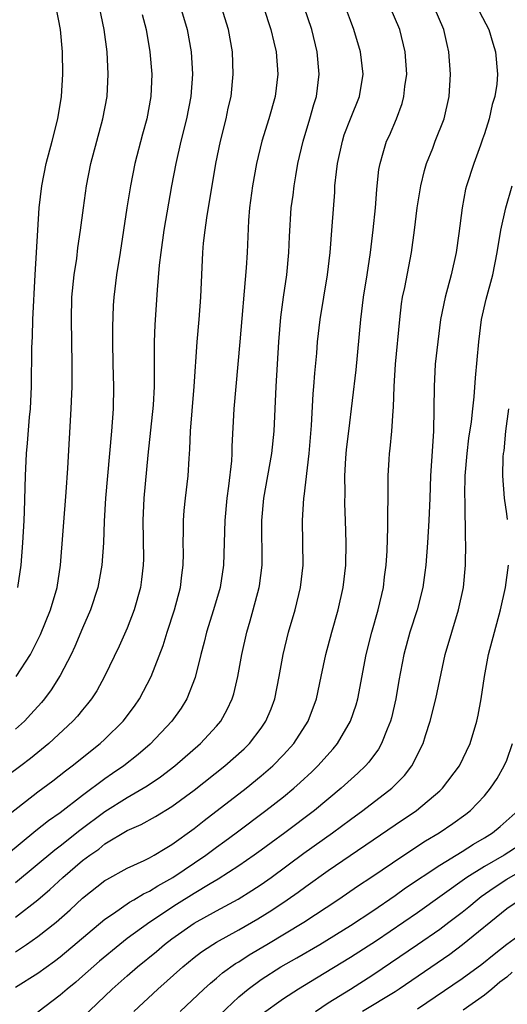
# Model space of a CAD drawing. Units: inches. Extents: x 2634000 to 2635365, y 1443000 to 1446000.
# Drawn here: x 2634745 to 2634789, y 1443674 to 1443762 of the extents above; entities that cross this region are included whole.
import ezdxf

# ---------------------------------------------------------------- set-up
doc = ezdxf.new("R2010")
doc.units = ezdxf.units.IN
doc.header["$MEASUREMENT"] = 0
doc.layers.add('LD26341443_2ft', color=207, linetype='Continuous')

msp = doc.modelspace()

# ---------------------------------------------------------------- linework, layer by layer
at = {"layer": 'LD26341443_2ft'}
for points, elevation in [([(2634759.772, 1443763), (2634760.356, 1443761), (2634760.719, 1443759), (2634760.844, 1443757), (2634760.705, 1443755), (2634760.316, 1443753), (2634759.811, 1443751), (2634759.35, 1443749), (2634758.977, 1443747), (2634758.289, 1443743), (2634758.009, 1443741), (2634757.868, 1443739.868), (2634757.677, 1443737.677), (2634757.476, 1443734.524), (2634757.41, 1443733), (2634757.417, 1443731.416), (2634757.398, 1443730.602), (2634757.411, 1443729), (2634757.315, 1443727.315), (2634756.843, 1443722.843), (2634756.49, 1443719), (2634756.407, 1443717), (2634756.447, 1443713.553), (2634756.433, 1443713), (2634756.286, 1443711.714), (2634756.18, 1443711), (2634755.623, 1443709), (2634755, 1443707.352), (2634754.28, 1443705.72), (2634752.969, 1443703), (2634752.261, 1443701.739), (2634751.797, 1443701), (2634751.45, 1443700.55), (2634751, 1443700.024), (2634750.545, 1443699.455), (2634750.135, 1443699), (2634747.982, 1443697), (2634746.332, 1443695.668), (2634745.465, 1443695), (2634743, 1443693.178)], 11108), ([(2634743.81, 1443690.19), (2634747, 1443692.667), (2634748.33, 1443693.67), (2634749.453, 1443694.546), (2634750.072, 1443695), (2634752.578, 1443697), (2634753, 1443697.398), (2634754.625, 1443699), (2634755.649, 1443700.351), (2634756.102, 1443701), (2634757.141, 1443703), (2634758.207, 1443705.793), (2634758.58, 1443707), (2634759.231, 1443709), (2634759.762, 1443711), (2634759.891, 1443712.109), (2634760.015, 1443713), (2634760.028, 1443714.028), (2634760.019, 1443715), (2634760.041, 1443716.041), (2634760.036, 1443717), (2634760.102, 1443717.898), (2634760.214, 1443719), (2634760.445, 1443721), (2634760.54, 1443722.54), (2634760.611, 1443723.389), (2634760.672, 1443725), (2634760.812, 1443726.811), (2634761.01, 1443729.011), (2634761.266, 1443733), (2634761.436, 1443735), (2634761.582, 1443737), (2634761.775, 1443741), (2634761.846, 1443741.846), (2634761.974, 1443743), (2634762.124, 1443744.124), (2634762.939, 1443749), (2634763.358, 1443751), (2634763.867, 1443753), (2634764.058, 1443753.942), (2634764.301, 1443755), (2634764.5, 1443757), (2634764.428, 1443759), (2634764.073, 1443761), (2634763.442, 1443763)], 11110), ([(2634767.2, 1443763), (2634767.868, 1443761), (2634768.145, 1443759.855), (2634768.331, 1443759), (2634768.501, 1443757), (2634768.252, 1443755), (2634767.677, 1443753), (2634767.06, 1443751), (2634766.587, 1443749), (2634766.222, 1443747), (2634765.957, 1443745), (2634765.87, 1443743.871), (2634765.742, 1443741), (2634765.646, 1443739.646), (2634765.085, 1443733), (2634764.549, 1443727), (2634764.381, 1443723.62), (2634764.373, 1443723), (2634764.332, 1443722.332), (2634764.082, 1443720.082), (2634763.933, 1443719), (2634763.743, 1443717), (2634763.633, 1443713), (2634763.321, 1443711), (2634762.733, 1443709), (2634762.111, 1443707), (2634761.901, 1443706.099), (2634761.604, 1443705), (2634761.084, 1443702.917), (2634760.334, 1443701), (2634759.823, 1443700.177), (2634759.005, 1443699), (2634757.054, 1443696.946), (2634755.97, 1443696.03), (2634754.691, 1443695), (2634753.682, 1443694.318), (2634753, 1443693.829), (2634751, 1443692.338), (2634749, 1443690.799), (2634747.93, 1443690.07), (2634746.82, 1443689.18), (2634744.166, 1443687)], 11112), ([(2634745, 1443675.166), (2634747, 1443676.423), (2634748.492, 1443677.508), (2634749, 1443677.899), (2634753, 1443681.258), (2634753.764, 1443681.764), (2634755.217, 1443682.783), (2634755.605, 1443683), (2634756.461, 1443683.539), (2634757, 1443683.778), (2634757.743, 1443684.257), (2634759.084, 1443685), (2634762.029, 1443687), (2634763, 1443687.729), (2634763.744, 1443688.256), (2634764.751, 1443689), (2634767.426, 1443691), (2634769, 1443692.238), (2634769.925, 1443693), (2634770.499, 1443693.502), (2634771.536, 1443694.464), (2634772.09, 1443695), (2634773.465, 1443696.534), (2634773.845, 1443697), (2634775.019, 1443699), (2634775.518, 1443700.482), (2634775.658, 1443701), (2634776.415, 1443705), (2634776.918, 1443707), (2634777.484, 1443709), (2634777.95, 1443711), (2634778.058, 1443711.942), (2634778.206, 1443713), (2634778.29, 1443714.29), (2634778.366, 1443716.366), (2634778.348, 1443717.652), (2634778.373, 1443719), (2634778.374, 1443721), (2634778.461, 1443722.46), (2634778.495, 1443723), (2634778.555, 1443723.445), (2634778.711, 1443725), (2634778.828, 1443726.828), (2634778.86, 1443727.14), (2634778.909, 1443729), (2634779.032, 1443731), (2634779.413, 1443735), (2634779.59, 1443736.41), (2634779.68, 1443737), (2634779.866, 1443737.866), (2634780.48, 1443741), (2634780.744, 1443743), (2634780.971, 1443745), (2634781.295, 1443747), (2634781.634, 1443748.366), (2634781.821, 1443749), (2634782.373, 1443750.373), (2634782.604, 1443751), (2634783.392, 1443753), (2634783.856, 1443755), (2634783.981, 1443757), (2634783.829, 1443759), (2634783.658, 1443759.659), (2634783.357, 1443761), (2634782.499, 1443763)], 11120), ([(2634745, 1443678.351), (2634745.984, 1443679), (2634747, 1443679.707), (2634748.62, 1443681), (2634749.888, 1443682.112), (2634751, 1443683.147), (2634753, 1443684.723), (2634753.166, 1443684.834), (2634755, 1443685.823), (2634756.518, 1443686.518), (2634757, 1443686.758), (2634757.423, 1443687), (2634758.386, 1443687.613), (2634759, 1443687.948), (2634761, 1443689.398), (2634761.888, 1443690.112), (2634765.644, 1443693), (2634767, 1443694.101), (2634768.037, 1443695), (2634769, 1443695.99), (2634769.925, 1443697), (2634771.206, 1443699), (2634771.954, 1443701), (2634772.384, 1443703), (2634772.789, 1443705), (2634773.319, 1443707), (2634773.905, 1443709), (2634774.363, 1443711), (2634774.581, 1443713), (2634774.605, 1443715), (2634774.561, 1443717), (2634774.509, 1443718.509), (2634774.525, 1443719.475), (2634774.504, 1443721), (2634774.595, 1443722.595), (2634774.654, 1443723.346), (2634774.844, 1443725), (2634775.511, 1443730.489), (2634775.918, 1443735), (2634776.168, 1443737), (2634776.49, 1443739), (2634776.785, 1443741), (2634777.028, 1443743.028), (2634777.234, 1443745), (2634777.353, 1443746.647), (2634777.402, 1443747), (2634777.55, 1443748.45), (2634777.654, 1443749), (2634777.945, 1443749.945), (2634778.246, 1443751), (2634778.49, 1443751.51), (2634779.113, 1443753), (2634779.626, 1443754.374), (2634779.794, 1443755), (2634779.885, 1443755.885), (2634780.041, 1443757), (2634779.902, 1443759), (2634779.421, 1443761), (2634778.572, 1443763)], 11118), ([(2634745, 1443681.449), (2634746.981, 1443683), (2634748.074, 1443683.926), (2634749.223, 1443685), (2634751, 1443686.518), (2634751.633, 1443687), (2634752.447, 1443687.553), (2634753, 1443688.008), (2634755, 1443689.212), (2634756.252, 1443689.748), (2634757.529, 1443690.471), (2634759, 1443691.353), (2634761, 1443692.834), (2634763.742, 1443695), (2634765.466, 1443696.533), (2634765.946, 1443697), (2634767, 1443698.382), (2634767.431, 1443699), (2634767.886, 1443700.114), (2634768.221, 1443701), (2634768.625, 1443703), (2634768.963, 1443705), (2634769.443, 1443707), (2634770.035, 1443709), (2634770.538, 1443711), (2634770.762, 1443713), (2634770.695, 1443717), (2634770.822, 1443719), (2634770.852, 1443719.148), (2634771.305, 1443723), (2634771.506, 1443725.506), (2634771.656, 1443728.344), (2634771.719, 1443729), (2634771.805, 1443730.195), (2634771.981, 1443731.981), (2634772.059, 1443733), (2634772.286, 1443735), (2634772.946, 1443739), (2634773.18, 1443741), (2634773.374, 1443743.374), (2634773.589, 1443746.412), (2634773.616, 1443747), (2634773.764, 1443748.236), (2634773.83, 1443749), (2634774.281, 1443751), (2634774.452, 1443751.548), (2634775, 1443752.989), (2634775.799, 1443755), (2634776.129, 1443757), (2634775.894, 1443759), (2634775.316, 1443761), (2634775, 1443761.8), (2634774.559, 1443763)], 11116), ([(2634745, 1443684.551), (2634748.513, 1443687.487), (2634749, 1443687.838), (2634750.766, 1443689.234), (2634753, 1443690.905), (2634755, 1443692.182), (2634756.425, 1443693), (2634756.779, 1443693.221), (2634757.98, 1443694.02), (2634759.251, 1443695), (2634761.569, 1443697), (2634763, 1443698.563), (2634763.375, 1443699), (2634763.957, 1443700.043), (2634764.404, 1443701), (2634764.541, 1443701.459), (2634764.906, 1443703), (2634765.254, 1443705), (2634765.706, 1443707), (2634766.011, 1443707.989), (2634766.297, 1443709), (2634766.83, 1443711), (2634766.853, 1443711.147), (2634767.086, 1443713), (2634767.052, 1443717), (2634767.235, 1443719), (2634767.956, 1443723), (2634768.165, 1443725), (2634768.356, 1443729), (2634768.593, 1443733), (2634768.778, 1443735.222), (2634769.007, 1443736.994), (2634769.298, 1443739), (2634769.491, 1443741), (2634769.544, 1443742.456), (2634769.703, 1443745), (2634769.86, 1443746.14), (2634769.952, 1443747), (2634770.118, 1443747.882), (2634770.294, 1443749), (2634770.767, 1443751), (2634771.373, 1443753), (2634771.726, 1443754.274), (2634771.95, 1443755), (2634772.211, 1443757), (2634772.029, 1443759), (2634771.539, 1443761), (2634770.842, 1443763)], 11114), ([(2634756.345, 1443762.345), (2634756.693, 1443761), (2634757.029, 1443759), (2634757.201, 1443757), (2634757.118, 1443755), (2634756.747, 1443753), (2634756.369, 1443751.631), (2634755.689, 1443749), (2634755.278, 1443747), (2634754.958, 1443745), (2634754.353, 1443741), (2634754.028, 1443739), (2634753.8, 1443737), (2634753.749, 1443736.251), (2634753.676, 1443734.324), (2634753.673, 1443733), (2634753.705, 1443731), (2634753.766, 1443729), (2634753.737, 1443727), (2634753.6, 1443725), (2634753.053, 1443719), (2634752.931, 1443716.931), (2634752.861, 1443715), (2634752.723, 1443713), (2634752.367, 1443711), (2634751.716, 1443709), (2634751, 1443707.36), (2634750.3, 1443705.7), (2634749.97, 1443705), (2634749, 1443703.101), (2634748.193, 1443701.807), (2634747.592, 1443701), (2634747.323, 1443700.677), (2634746.374, 1443699.626), (2634745.779, 1443699), (2634745, 1443698.296)], 11106), ([(2634745.038, 1443703), (2634746.329, 1443705), (2634747.229, 1443706.771), (2634748.13, 1443709), (2634748.714, 1443711), (2634749.024, 1443713), (2634749.527, 1443719.527), (2634749.674, 1443721.674), (2634749.968, 1443727), (2634750.05, 1443729), (2634750.068, 1443729.932), (2634750.074, 1443731), (2634750, 1443735), (2634750.039, 1443737), (2634750.24, 1443739), (2634750.469, 1443740.469), (2634750.585, 1443741.415), (2634750.822, 1443743), (2634751.067, 1443745), (2634751.339, 1443747), (2634751.745, 1443749), (2634752.82, 1443753), (2634753.192, 1443755), (2634753.3, 1443757), (2634753.187, 1443759), (2634752.925, 1443761), (2634752.501, 1443763)], 11104), ([(2634745.208, 1443711), (2634745.496, 1443713), (2634745.655, 1443715), (2634745.765, 1443717), (2634745.799, 1443717.799), (2634745.869, 1443721), (2634745.98, 1443723), (2634746.074, 1443723.926), (2634746.247, 1443726.247), (2634746.32, 1443727), (2634746.421, 1443729), (2634746.462, 1443732.462), (2634746.511, 1443733.489), (2634746.549, 1443735), (2634746.744, 1443739), (2634747.122, 1443745), (2634747.34, 1443747), (2634747.735, 1443749), (2634748.275, 1443751), (2634748.79, 1443753), (2634749.116, 1443755), (2634749.237, 1443757), (2634749.2, 1443759), (2634749.014, 1443761), (2634748.643, 1443763)], 11102), ([(2634786.571, 1443762.571), (2634787.388, 1443761), (2634787.759, 1443759.759), (2634788.008, 1443759), (2634788.19, 1443757), (2634788.107, 1443756.106), (2634787.945, 1443755), (2634787.715, 1443754.285), (2634787.419, 1443753), (2634787, 1443751.647), (2634786.842, 1443751.158), (2634786.643, 1443750.643), (2634786.057, 1443749), (2634785.404, 1443747), (2634785.318, 1443746.682), (2634784.998, 1443745), (2634784.715, 1443742.716), (2634784.481, 1443741), (2634784.026, 1443739), (2634783.482, 1443737), (2634783.083, 1443735), (2634782.821, 1443733), (2634782.606, 1443731), (2634782.493, 1443729), (2634782.487, 1443727), (2634782.439, 1443725), (2634782.342, 1443723.658), (2634782.188, 1443721), (2634782.12, 1443719), (2634782.03, 1443717), (2634781.907, 1443715), (2634781.758, 1443713), (2634781.676, 1443712.323), (2634781.479, 1443711), (2634780.965, 1443709), (2634780.337, 1443707), (2634779.798, 1443705), (2634779.345, 1443702.655), (2634779.059, 1443701), (2634778.679, 1443699.321), (2634778.593, 1443699), (2634778.288, 1443698.288), (2634777.798, 1443697), (2634777.506, 1443696.495), (2634776.652, 1443695.348), (2634776.343, 1443695), (2634775.655, 1443694.345), (2634774.18, 1443693), (2634771.773, 1443691), (2634769.126, 1443689), (2634767.885, 1443688.114), (2634767, 1443687.447), (2634766.38, 1443687), (2634765, 1443686.053), (2634763.149, 1443684.851), (2634762.443, 1443684.442), (2634761, 1443683.57), (2634759.419, 1443682.581), (2634757.012, 1443681), (2634755, 1443679.524), (2634754.323, 1443679), (2634752.502, 1443677.498), (2634751, 1443676.156), (2634750.38, 1443675.62), (2634749.624, 1443675), (2634749, 1443674.457), (2634747, 1443672.945)], 11122), ([(2634751, 1443672.444), (2634753.646, 1443675), (2634755, 1443676.201), (2634755.927, 1443677), (2634757.621, 1443678.379), (2634758.343, 1443679), (2634759, 1443679.498), (2634761, 1443680.92), (2634763, 1443682.027), (2634764.928, 1443683.072), (2634766.168, 1443683.832), (2634767, 1443684.378), (2634767.882, 1443685), (2634770.822, 1443687.178), (2634773.402, 1443689), (2634775, 1443690.193), (2634776.114, 1443691), (2634778.695, 1443693), (2634778.855, 1443693.145), (2634779.849, 1443694.151), (2634780.508, 1443695), (2634781.511, 1443697), (2634781.733, 1443697.733), (2634782.147, 1443699), (2634782.648, 1443701), (2634783.502, 1443705), (2634784.075, 1443707), (2634784.696, 1443709), (2634785.134, 1443711), (2634785.315, 1443713), (2634785.326, 1443715), (2634785.303, 1443715.303), (2634785.286, 1443718.714), (2634785.258, 1443719.258), (2634785.291, 1443721), (2634785.454, 1443723), (2634785.617, 1443724.383), (2634785.85, 1443725.85), (2634785.958, 1443727), (2634786.081, 1443728.081), (2634786.208, 1443729.792), (2634786.501, 1443733), (2634786.754, 1443735), (2634787.165, 1443736.835), (2634787.757, 1443739), (2634788.161, 1443741), (2634788.486, 1443743), (2634788.936, 1443745), (2634789.48, 1443747)], 11124), ([(2634789.083, 1443717.083), (2634789, 1443717.599), (2634788.814, 1443719), (2634788.654, 1443721), (2634788.688, 1443722.688), (2634788.717, 1443723), (2634788.762, 1443723.238), (2634788.938, 1443725), (2634789.19, 1443727)], 11126), ([(2634755.58, 1443673), (2634757.739, 1443675), (2634759.994, 1443677), (2634761, 1443677.823), (2634761.666, 1443678.334), (2634762.662, 1443679), (2634763, 1443679.205), (2634765, 1443680.311), (2634766.708, 1443681.292), (2634767.942, 1443682.058), (2634769.344, 1443683), (2634770.318, 1443683.682), (2634771, 1443684.204), (2634773, 1443685.639), (2634779, 1443689.718), (2634780.916, 1443691), (2634783, 1443692.758), (2634783.259, 1443693), (2634784.763, 1443695), (2634785.718, 1443697), (2634786.326, 1443699), (2634786.451, 1443699.549), (2634786.712, 1443701), (2634787.004, 1443703), (2634787.365, 1443705), (2634787.898, 1443707), (2634788.455, 1443709), (2634788.89, 1443711), (2634789.162, 1443713)], 11126), ([(2634759.741, 1443673), (2634761.858, 1443675), (2634762.457, 1443675.543), (2634763, 1443675.965), (2634763.55, 1443676.449), (2634764.715, 1443677.285), (2634765, 1443677.449), (2634765.927, 1443678.073), (2634767.522, 1443679), (2634770.824, 1443681), (2634773.858, 1443683), (2634775.721, 1443684.279), (2634776.822, 1443685), (2634779.786, 1443687), (2634781.723, 1443688.277), (2634782.958, 1443689), (2634784.173, 1443689.827), (2634785.332, 1443690.668), (2634785.748, 1443691), (2634787, 1443692.326), (2634787.565, 1443693), (2634788.134, 1443693.866), (2634788.782, 1443695), (2634789, 1443695.53), (2634789.537, 1443697)], 11128), ([(2634763.298, 1443672.702), (2634765, 1443674.302), (2634765.825, 1443675), (2634767, 1443675.865), (2634768.776, 1443677), (2634770.204, 1443677.796), (2634772.259, 1443679), (2634775, 1443680.684), (2634777, 1443682.007), (2634779, 1443683.379), (2634779.938, 1443684.062), (2634783, 1443686.115), (2634785, 1443687.343), (2634786.014, 1443687.986), (2634787, 1443688.545), (2634787.74, 1443689), (2634788.43, 1443689.57), (2634790.042, 1443691)], 11130), ([(2634791.872, 1443689), (2634788.77, 1443687), (2634787, 1443685.985), (2634785.42, 1443685), (2634781, 1443681.843), (2634779.797, 1443681), (2634777.325, 1443679.325), (2634775, 1443677.826), (2634771.969, 1443675.969), (2634770.357, 1443675), (2634769, 1443674.122), (2634767, 1443672.696)], 11132), ([(2634771.871, 1443673), (2634773, 1443673.755), (2634775.014, 1443675), (2634777, 1443676.274), (2634781.008, 1443678.992), (2634783, 1443680.376), (2634783.832, 1443681), (2634785, 1443681.887), (2634785.617, 1443682.383), (2634786.347, 1443683), (2634786.715, 1443683.285), (2634787.89, 1443684.11), (2634789, 1443684.847), (2634791, 1443685.974)], 11134), ([(2634790.21, 1443683), (2634789, 1443682.179), (2634785.045, 1443678.955), (2634783.897, 1443678.103), (2634779.375, 1443675), (2634779, 1443674.755), (2634776.093, 1443673)], 11136), ([(2634781, 1443673.23), (2634785, 1443675.948), (2634786.768, 1443677.232), (2634787.867, 1443678.133), (2634789, 1443679.022), (2634791, 1443680.463)], 11138), ([(2634789.497, 1443676.503), (2634789, 1443676.065), (2634788.387, 1443675.613), (2634787.673, 1443675), (2634787, 1443674.468), (2634785.102, 1443673.102)], 11140)]:
    msp.add_lwpolyline(points, dxfattribs=dict(at, elevation=elevation))

doc.saveas('drawing.dxf')
